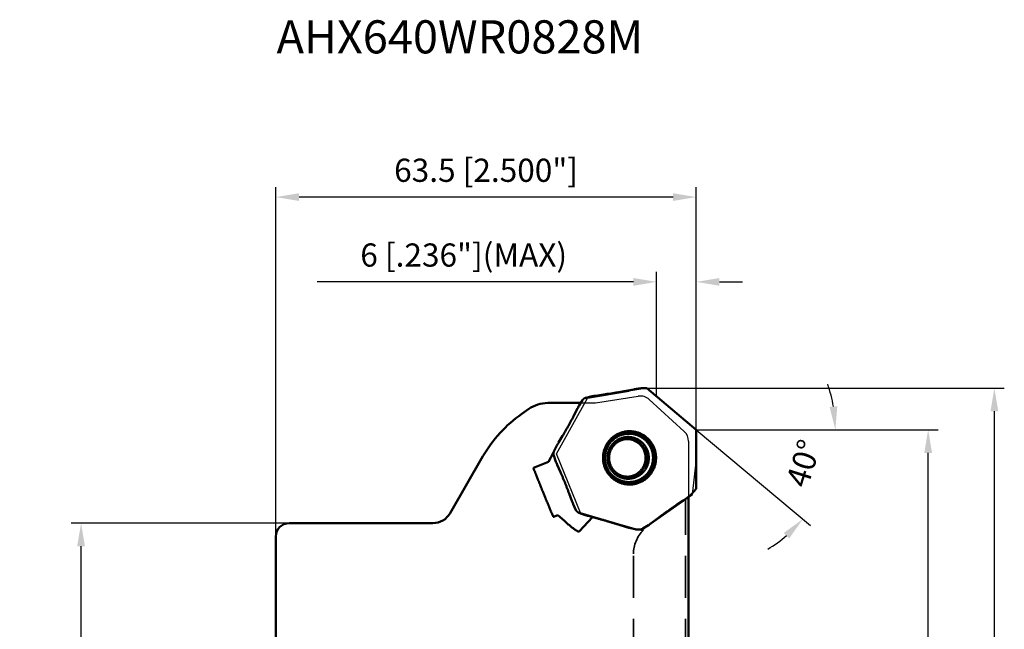
# Model space of a CAD drawing. Units: millimetres. Extents: x -39 to 110, y -111 to 164.
# Drawn here: x -39 to 110, y 71 to 164 of the extents above; entities that cross this region are included whole.
import ezdxf

# ---------------------------------------------------------------- set-up
doc = ezdxf.new("R2010")
doc.units = ezdxf.units.MM
doc.linetypes.add('HIDDEN', pattern=[9.525, 6.35, -3.175])
for name, color, linetype, lineweight in [('1', 4, 'Continuous', 50), ('2', 7, 'Continuous', 25), ('cut', 1, 'Continuous', 25), ('nocut', 7, 'Continuous', 25), ('sk2', 7, 'Continuous', 25), ('sk3', 1, 'HIDDEN', 35), ('sk6', 5, 'Continuous', 35)]:
    doc.layers.add(name, color=color, linetype=linetype, lineweight=lineweight)
doc.styles.add('simplex', font='txt.shx', dxfattribs={"height": 3.5})
doc.dimstyles.new('\\M+18352\\M+18373\\M+1815B - ISO-25', dxfattribs={"dimscale": 0, "dimtxt": 3.5, "dimasz": 3.5, "dimexe": 1.5, "dimexo": 0, "dimgap": 2.3, "dimtad": 1, "dimdsep": 46, "dimtxsty": 'simplex', "dimcen": 0.09, "dimclrd": 256, "dimclre": 256, "dimclrt": 256, "dimadec": 0, "dimazin": 0, "dimtfac": 1, "dimtofl": 0, "dimtmove": 0, "dimatfit": 3, "dimfxl": 1, "dimtolj": 1, "dimlwd": -1, "dimlwe": -1, "dimarcsym": 0})

# ---------------------------------------------------------------- blocks, each defined once
blk = doc.blocks.new('*D465')
at = {"layer": '2'}
for p, q in [((57.5, 106.68), (57.5, 125.42)), ((63.5, 101.6), (63.5, 125.42)), ((54, 123.92), (6.23, 123.92)), ((67, 123.92), (70.5, 123.92))]:
    blk.add_line(p, q, dxfattribs=at)
for points in [[(54, 124.5), (54, 123.33), (57.5, 123.92)], [(67, 124.5), (67, 123.33), (63.5, 123.92)]]:
    blk.add_solid(points, dxfattribs=at)
at = {"layer": 'Defpoints', "color": 0}
for p in [(57.5, 123.92), (57.5, 106.68), (63.5, 101.6)]:
    blk.add_point(p, dxfattribs=at)
at = {"layer": '2', "insert": (28.37, 127.97), "char_height": 3.5, "attachment_point": 5, "style": 'simplex'}
blk.add_mtext('\\A1;6 [.236"](MAX)', dxfattribs=at)
blk = doc.blocks.new('*D466')
at = {"layer": 'Defpoints', "color": 0}
for p in [(-29.42, 87.5), (2, 87.5), (2, -87.5)]:
    blk.add_point(p, dxfattribs=at)
at = {"layer": 'sk2'}
for p, q in [((2, 87.5), (-30.92, 87.5)), ((-29.42, -84), (-29.42, 84)), ((2, -87.5), (-30.92, -87.5))]:
    blk.add_line(p, q, dxfattribs=at)
for points in [[(-30.01, 84), (-28.84, 84), (-29.42, 87.5)], [(-30.01, -84), (-28.84, -84), (-29.42, -87.5)]]:
    blk.add_solid(points, dxfattribs=at)
at = {"layer": 'sk2', "insert": (-33.47, 0), "char_height": 3.5, "attachment_point": 5, "rotation": 90, "style": 'simplex'}
blk.add_mtext('\\A1;%%c175 [%%C6.890"]', dxfattribs=at)
blk = doc.blocks.new('*D468')
at = {"layer": '2'}
for p, q in [((56.2, 107.88), (110.02, 107.88)), ((108.52, -107.88), (108.52, 104.38))]:
    blk.add_line(p, q, dxfattribs=at)
blk.add_solid([(107.94, 104.38), (109.11, 104.38), (108.52, 107.88)], dxfattribs=at)
at = {"layer": 'Defpoints', "color": 0}
for p in [(56.2, 107.88), (108.52, 107.88), (56.2, -107.88)]:
    blk.add_point(p, dxfattribs=at)
at = {"layer": '2', "insert": (104.47, -1.75), "char_height": 3.5, "attachment_point": 5, "rotation": 90, "style": 'simplex'}
blk.add_mtext('\\A1;%%c215.76 [%%C8.494"](MAX)', dxfattribs=at)
blk = doc.blocks.new('_None')
blk = doc.blocks.new('*D469')
at = {"layer": '2'}
for p, q in [((63.5, 101.6), (100.02, 101.6)), ((98.52, -101.6), (98.52, 98.1))]:
    blk.add_line(p, q, dxfattribs=at)
blk.add_solid([(97.94, 98.1), (99.11, 98.1), (98.52, 101.6)], dxfattribs=at)
at = {"layer": 'Defpoints', "color": 0}
for p in [(63.5, 101.6), (98.52, 101.6), (63.5, -101.6)]:
    blk.add_point(p, dxfattribs=at)
at = {"layer": '2', "insert": (94.47, -1.75), "char_height": 3.5, "attachment_point": 5, "rotation": 90, "style": 'simplex'}
blk.add_mtext('\\A1;%%c203.2 [%%C8.000"]', dxfattribs=at)
blk = doc.blocks.new('*D471')
at = {"layer": '2'}
for p, q in [((0, 85.5), (0, 138.22)), ((63.5, 101.6), (63.5, 138.22)), ((60, 136.72), (3.5, 136.72))]:
    blk.add_line(p, q, dxfattribs=at)
for points in [[(3.5, 137.3), (3.5, 136.14), (0, 136.72)], [(60, 137.3), (60, 136.14), (63.5, 136.72)]]:
    blk.add_solid(points, dxfattribs=at)
at = {"layer": 'Defpoints', "color": 0}
for p in [(0, 136.72), (63.5, 101.6), (0, 85.5)]:
    blk.add_point(p, dxfattribs=at)
at = {"layer": '2', "insert": (31.75, 140.77), "char_height": 3.5, "attachment_point": 5, "style": 'simplex'}
blk.add_mtext('\\A1;63.5 [2.500"]', dxfattribs=at)
blk = doc.blocks.new('*D472')
at = {"layer": '2'}
for q in [(80.74, 87.13), (86.01, 101.6)]:
    blk.add_line((63.5, 101.6), q, dxfattribs=at)
for start, end in [(9.5572, 19.1143), (300.8857, 310.4428)]:
    blk.add_arc((63.5, 101.6), 21.01, start, end, dxfattribs=at)
for points in [[(84.8, 105.14), (83.63, 105.04), (84.51, 101.6)], [(76.71, 86.02), (77.54, 85.2), (79.59, 88.1)]]:
    blk.add_solid(points, dxfattribs=at)
at = {"layer": 'Defpoints', "color": 0}
for p in [(56.02, 107.88), (62.61, 101.6), (63.5, 101.6), (63.5, 101.6), (82.27, 92.17)]:
    blk.add_point(p, dxfattribs=at)
at = {"layer": '2', "insert": (79.68, 96.52), "char_height": 3.5, "attachment_point": 5, "rotation": 72.5586, "style": 'simplex'}
blk.add_mtext('\\A1;40°', dxfattribs=at)

msp = doc.modelspace()

# ---------------------------------------------------------------- linework, layer by layer
at = {"layer": '1'}
for p, q in [((54.05801287, 107.6878475), (52.90574685, 107.47720987)), ((55.11167319, 107.88), (56.01578744, 107.88)), ((56.01578744, 107.88), (63.5, 101.6)), ((41.07649394, 105.63607579), (46.04017439, 105.63607579)), ((46.32002837, 106.07522593), (45.78556416, 105.23653844)), ((47.77996424, 106.64775927), (46.80468459, 106.41816462)), ((49.49805566, 106.90859691), (48.29728685, 106.72660328)), ((37.13203272, 103.97800726), (38.20861176, 104.73183602)), ((45.5459769, 104.77979936), (44.99958987, 103.72552011)), ((63.5, 101.6), (63.5, 92.67155663)), ((43.31710012, 100.69236358), (42.70171611, 99.65222682)), ((41.17952981, 96.75945714), (41.95446399, 98.15649191)), ((42.43799625, 99.20161461), (42.00573981, 98.29751878)), ((26.32074723, 89), (31.28305337, 97.59496637)), ((41.17952981, 96.75945714), (38.90204951, 95.83040834)), ((41.9702413, 97.70273365), (42.29191694, 96.75402498)), ((42.50019714, 96.27573394), (42.98761119, 95.17170685)), ((44.29727199, 91.95803548), (44.71418797, 90.84299979)), ((61.46773944, 90.86530079), (60.46225642, 90.1870696)), ((62.68078927, 91.78827758), (61.90045956, 91.15912683)), ((62.3343836, 0), (62.3343836, 91.44988063)), ((44.89768525, 90.35993956), (45.32851115, 89.46214516)), ((42.58649311, 88.69337683), (41.92373388, 88.42301854)), ((42.58649311, 88.69337683), (43.5705552, 87.81881138)), ((45.76890144, 89.06339891), (46.70992742, 88.71906604)), ((45.79675616, 86.22531198), (47.81175287, 88.41481228)), ((47.21420787, 88.57938595), (48.3848718, 88.25696595)), ((57.63741912, 88.18823833), (56.69233203, 87.48626242)), ((2, 87.5), (23.72267101, 87.5)), ((51.70048185, 87.28273983), (52.81927007, 86.93244982)), ((53.30683525, 86.78069577), (54.27088401, 86.56526029)), ((54.44112419, 86.54647476), (54.98700473, 86.54647476)), ((56.28001834, 87.18214959), (55.43726027, 86.66281699)), ((0, 0), (0, 85.5))]:
    msp.add_line(p, q, dxfattribs=at)
for points in [[(50.90756729, 107.12384781), (50.62570363, 107.08054481), (50.34382058, 107.0373682), (50.0619182, 106.99431801), (49.77999654, 106.95139424), (49.49805566, 106.90859691)], [(50.9229967, 107.12622201), (50.91785357, 107.12543057), (50.91271065, 107.1246392), (50.90756729, 107.12384781)], [(51.22075403, 107.17396976), (51.12156908, 107.15763513), (51.02231596, 107.14171909), (50.9229967, 107.12622198)], [(51.51696601, 107.22533267), (51.41830171, 107.20779259), (51.3195637, 107.19067151), (51.22075403, 107.17396976)], [(51.53223312, 107.22808058), (51.52714409, 107.22716457), (51.52205545, 107.22624869), (51.516966, 107.2253327)], [(52.90574685, 107.47720987), (52.63109854, 107.42708435), (52.3564226, 107.37711049), (52.08171927, 107.32728743), (51.80698937, 107.27761104), (51.53223312, 107.22808058)], [(54.12614294, 107.70029197), (54.10343253, 107.69614594), (54.08068879, 107.69199163), (54.05801287, 107.6878475)], [(55.1172934, 107.88), (54.43890742, 107.75717145), (54.36070966, 107.74298812), (54.28251628, 107.72878065), (54.20432737, 107.71454862), (54.12614294, 107.70029197)], [(54.56008145, 107.77910079), (54.54575734, 107.77651156), (54.53142488, 107.77392001), (54.51710954, 107.77133072)], [(46.40168057, 106.18211259), (46.3839085, 106.16187766), (46.36683885, 106.14104514), (46.35049275, 106.1196406), (46.33488362, 106.09769155), (46.32002837, 106.07522593)], [(46.5278248, 106.29375416), (46.50070402, 106.27366305), (46.47447958, 106.25241143), (46.44920505, 106.23003945), (46.42492367, 106.2065901), (46.40168057, 106.18211259)], [(46.67576101, 106.37604962), (46.64481614, 106.36216395), (46.61449001, 106.34696798), (46.58484382, 106.33048609), (46.55593683, 106.31273665), (46.5278248, 106.29375416)], [(46.80468459, 106.41816462), (46.77836045, 106.41149649), (46.75227511, 106.40394327), (46.72646045, 106.3955123), (46.70094565, 106.38621046), (46.67576101, 106.37604962)], [(47.82379177, 106.65447271), (47.80918249, 106.65223558), (47.79457193, 106.64999755), (47.77996424, 106.64775927)], [(48.22639975, 106.71585111), (48.14587187, 106.70361669), (48.06534713, 106.69136162), (47.98482553, 106.67908593), (47.90430708, 106.66678962), (47.82379177, 106.65447271)], [(48.29728685, 106.72660328), (48.27365755, 106.72302101), (48.25003671, 106.7194382), (48.22639975, 106.71585111)], [(45.57831168, 104.84208612), (45.56752393, 104.82132879), (45.55673303, 104.80054215), (45.5459769, 104.77979936)], [(45.76494209, 105.19764788), (45.70243161, 105.07928513), (45.64022132, 104.96076425), (45.57831168, 104.84208612)], [(45.78556416, 105.23653844), (45.77868659, 105.2235768), (45.77180975, 105.21060796), (45.76494209, 105.19764788)], [(44.04204727, 101.93614268), (44.03944989, 101.93161952), (44.03685233, 101.92709654), (44.0342545, 101.92257357)], [(44.19074439, 102.19959369), (44.14161215, 102.11153257), (44.09204598, 102.02371475), (44.0420473, 101.93614267)], [(44.33530957, 102.46482962), (44.28755885, 102.37617963), (44.23937, 102.28776682), (44.19074439, 102.19959369)], [(44.34267266, 102.47858324), (44.34021851, 102.47399859), (44.33776425, 102.46941427), (44.33530954, 102.46482963)], [(52.7521536, 101.15193439), (52.74713336, 101.15109623), (52.74211312, 101.15025807)], [(42.70171611, 99.65222682), (42.68960632, 99.63174836), (42.67751292, 99.61127727), (42.66541351, 99.5907756)], [(52.70886796, 100.46761025), (52.69996864, 100.46621017), (52.69106933, 100.4648101)], [(52.71814165, 100.46902754), (52.7135048, 100.4683189), (52.70886796, 100.46761025)], [(53.15934574, 100.19411422), (53.12209445, 100.19566888), (53.08484317, 100.19722354)], [(53.17426857, 100.19325371), (53.16680715, 100.19368396), (53.15934574, 100.19411422)], [(53.3295518, 100.19325371), (53.24453481, 100.19581087), (53.15951782, 100.19836804)], [(41.95774374, 98.17067831), (41.94916145, 98.13781606), (41.94200261, 98.10461165), (41.93628714, 98.07112923), (41.93203928, 98.03742754), (41.92926729, 98.00357303)], [(42.00573981, 98.29751878), (41.99443886, 98.27282879), (41.9839738, 98.24777161), (41.9743595, 98.2223762), (41.96561264, 98.19666816), (41.95774374, 98.17067831)], [(42.46022993, 99.23998348), (42.45281531, 99.22719582), (42.44540463, 99.21440715), (42.43799625, 99.20161461)], [(42.66541351, 99.5907756), (42.59673218, 99.47401283), (42.5283375, 99.35708186), (42.46022993, 99.23998348)], [(56.29512588, 99.48399334), (56.27426894, 99.46659102)], [(41.92926729, 98.00357303), (41.9279931, 97.96964241), (41.92820226, 97.93568615), (41.92989474, 97.90177212), (41.9330542, 97.86796082), (41.93766879, 97.8343183)], [(41.93766879, 97.8343183), (41.94239125, 97.80759114), (41.94801908, 97.78103859), (41.95454545, 97.75469284), (41.9619566, 97.72858107), (41.9702413, 97.70273365)], [(42.29191694, 96.75402498), (42.29775081, 96.74044811), (42.30358916, 96.72687138), (42.30943004, 96.7132993)], [(42.30943004, 96.7132993), (42.36311551, 96.58904584), (42.41712398, 96.46493235), (42.47145501, 96.3409598)], [(42.47145501, 96.3409598), (42.48102563, 96.3192134), (42.49061284, 96.29745672), (42.50019714, 96.27573394)], [(43.55341054, 93.8659313), (43.55545189, 93.86113053), (43.55749301, 93.85632964), (43.55953388, 93.8515287)], [(43.5595339, 93.85152872), (43.59876425, 93.75859547), (43.63753105, 93.66546765), (43.6758332, 93.57214783)], [(52.68736457, 94.23252755), (52.69811251, 94.23083034), (52.70886045, 94.22913313)], [(52.70886045, 94.22913313), (52.85302086, 94.21369123), (52.99718127, 94.19824932)], [(53.16000392, 94.49837357), (53.07498693, 94.50093073), (52.98996994, 94.5034879)], [(53.15256875, 94.50226268), (53.11599162, 94.50081563), (53.07941449, 94.49936858)], [(53.15969666, 94.50264653), (53.1561327, 94.5024546), (53.15256875, 94.50226268)], [(43.6758332, 93.57214783), (43.71362624, 93.47874454), (43.75095256, 93.38515355), (43.78781113, 93.29137757)], [(43.78781111, 93.29137755), (43.78970272, 93.28652892), (43.79159416, 93.28167999), (43.79348521, 93.27683135)], [(52.74725221, 93.54562081), (52.74970467, 93.54521312), (52.75215713, 93.54480542)], [(63.5, 92.67155663), (62.7605308, 91.8619661), (62.74154214, 91.8425427), (62.72190569, 91.82377492), (62.70164621, 91.8056799), (62.68078927, 91.78827758)], [(44.71418797, 90.84299979), (44.72240595, 90.82103709), (44.73062536, 90.79910271), (44.7388736, 90.77712354)], [(44.7388736, 90.77712354), (44.78619168, 90.65164484), (44.83384699, 90.52629376), (44.88183915, 90.40107132)], [(61.52708906, 90.90537065), (61.50730963, 90.89200845), (61.48751777, 90.87864599), (61.46773944, 90.86530079)], [(61.86383578, 91.13410804), (61.75170825, 91.05768368), (61.63945923, 90.98143781), (61.52708906, 90.90537065)], [(61.90045956, 91.15912683), (61.88825308, 91.15078512), (61.87604562, 91.14244584), (61.86383578, 91.13410804)], [(44.88183915, 90.40107132), (44.88711723, 90.38735921), (44.8923973, 90.37365372), (44.89768525, 90.35993956)], [(45.32851115, 89.46214516), (45.34058542, 89.43803267), (45.35346986, 89.41434165), (45.36715111, 89.39110207), (45.38161958, 89.36834317), (45.39685769, 89.34609268)], [(45.39685769, 89.34609268), (45.41701439, 89.31898037), (45.43832736, 89.2927636), (45.46075789, 89.26749722), (45.48426928, 89.243231), (45.50881391, 89.22001126)], [(59.27083503, 89.37605147), (59.18799815, 89.3188669), (59.10542701, 89.26129898), (59.02312365, 89.20334917)], [(59.28371685, 89.38489932), (59.27942283, 89.38195016), (59.27512875, 89.37900078), (59.27083505, 89.37605145)], [(45.50881391, 89.22001126), (45.5344591, 89.19779524), (45.56104481, 89.17671008), (45.58851896, 89.15679749), (45.61682503, 89.13808211), (45.64590507, 89.12059563)], [(45.64590507, 89.12059563), (45.66969969, 89.10750264), (45.69392557, 89.09522316), (45.71855375, 89.08377266), (45.7435559, 89.07316092), (45.76890144, 89.06339891)], [(46.70992742, 88.71906604), (46.7241661, 88.71510036), (46.73840388, 88.71113619), (46.75264443, 88.70717252)], [(46.75264443, 88.70717252), (46.83111567, 88.68535371), (46.9095968, 88.66357048), (46.98808779, 88.64182284), (47.06658865, 88.62011085), (47.14509937, 88.59843451)], [(47.14509937, 88.59843451), (47.16813469, 88.59208191), (47.19117916, 88.5857301), (47.21420787, 88.57938595)], [(49.75877723, 87.87562733), (49.76378947, 87.87422536), (49.7688019, 87.87282326), (49.7738139, 87.8714212)], [(49.77381391, 87.87142123), (49.87058206, 87.84412472), (49.96723116, 87.81640907), (50.0637591, 87.7882749)], [(50.0637591, 87.7882749), (50.15987606, 87.75980556), (50.25586814, 87.73091742), (50.35173323, 87.70161112)], [(58.77845867, 89.02765004), (58.77427045, 89.02459763), (58.77008204, 89.02154488), (58.7658943, 89.01849241)], [(59.02312365, 89.20334917), (58.94129624, 89.14516285), (58.85974057, 89.08659599), (58.77845865, 89.02765007)], [(50.35173322, 87.70161109), (50.35667671, 87.70008793), (50.36162055, 87.69856458), (50.36656361, 87.69704138)], [(52.81927007, 86.93244982), (52.84131973, 86.92554801), (52.86333811, 86.91865976), (52.88542227, 86.9117547)], [(52.88542227, 86.9117547), (52.96133291, 86.88804837), (53.03725594, 86.86438175), (53.11319131, 86.84075473), (53.18913877, 86.81716664), (53.26509829, 86.79361737)], [(53.26509829, 86.79361737), (53.27901021, 86.78930889), (53.29291444, 86.7850042), (53.30683525, 86.78069577)], [(54.27088401, 86.56526029), (54.2971054, 86.55987056), (54.32349742, 86.55538246), (54.35002762, 86.55180302), (54.37666607, 86.54913673), (54.40337991, 86.54738569)], [(54.40337991, 86.54738569), (54.42229566, 86.54693031), (54.44121141, 86.54647492)], [(55.02531999, 86.54647487), (55.00616236, 86.5469309), (54.98700473, 86.54738692)], [(55.15589321, 86.55727002), (55.12995241, 86.55338712), (55.10389525, 86.55036272), (55.07775034, 86.54820338), (55.05154903, 86.54690839), (55.02531999, 86.54647487)], [(55.31768633, 86.602565), (55.28617268, 86.59072922), (55.25417521, 86.58026306), (55.22175589, 86.57118981), (55.18897388, 86.56352183), (55.15589321, 86.55727002)], [(55.43726027, 86.66281699), (55.4142001, 86.64914284), (55.39068512, 86.63626372), (55.36674336, 86.62419724), (55.34240037, 86.61295993), (55.31768633, 86.602565)], [(56.31534777, 87.20804429), (56.30357288, 87.19941056), (56.29180263, 87.19078356), (56.28001834, 87.18214959)], [(56.63644208, 87.44478972), (56.52954669, 87.36569018), (56.42251513, 87.28677495), (56.31534777, 87.20804429)], [(56.69233203, 87.48626242), (56.67370632, 87.47243242), (56.65510198, 87.45862721), (56.63644208, 87.44478972)]]:
    msp.add_lwpolyline(points, dxfattribs=at)
for points in [[(44.99958987, 103.72552011, -0.0011142283), (44.78247078, 103.30890015, -0.0011142), (44.56349668, 102.89325137, -0.0011141639), (44.34267266, 102.47858324)], [(44.0342545, 101.92257357, -0.0010690309), (43.79695737, 101.51148282, -0.0010690068), (43.55790421, 101.10140995, -0.0010689747), (43.31710012, 100.69236358)], [(53.65925011, 101.36386759, 0.0167518675), (53.39126194, 101.37097476, 0.0168821047), (53.12336188, 101.36005471, 0.0168505976), (52.85681325, 101.33109858, 0.0168279931), (52.592821, 101.28426918, 0.0168412106), (52.33257466, 101.21978644, 0.016819321), (52.07725482, 101.13794588, 0.0168081316), (51.82801356, 101.03912886, 0.0168042695), (51.58597092, 100.92379695, 0.0167784612), (51.35221289, 100.79248293, 0.0167653124), (51.12778539, 100.64579107, 0.0167557325), (50.91368597, 100.48439816, 0.0167273176), (50.7108644, 100.30904207, 0.016713439), (50.5202176, 100.12052107, 0.0167014969), (50.3425816, 99.91969312, 0.0166734072), (50.17873481, 99.70746505, 0.0166615522), (50.02939268, 99.48479161, 0.0166499729), (49.89520103, 99.25267271, 0.0166251644), (49.77674139, 99.01214416, 0.0166179691), (49.67452509, 98.76427624, 0.0166091031), (49.58898852, 98.51016956, 0.0165900405), (49.52049967, 98.25094753, 0.0165895212), (49.46935168, 97.98775436, 0.0165850548), (49.43576012, 97.72174986, 0.0165733764), (49.41987017, 97.45410393, 0.0165806354), (49.42174949, 97.18599339, 0.0165813657), (49.44138783, 96.91859644, 0.0165776816), (49.47870409, 96.65308878, 0.0165927543), (49.53353889, 96.39063898, 0.0165984862), (49.60565648, 96.13240306, 0.0166023132), (49.69475125, 95.87952193, 0.0166241518), (49.80044057, 95.63311491, 0.0166337235), (49.92226884, 95.39427501, 0.0166435573), (50.05971339, 95.16406726, 0.0166701525), (50.21217815, 94.94352021, 0.0166815849), (50.37899979, 94.73362258, 0.0166951152), (50.55945282, 94.53532193, 0.0167237574), (50.75274519, 94.34951452, 0.0167344751), (50.95802579, 94.17704368, 0.0167490245), (51.17438925, 94.01869877, 0.0167767706), (51.40087416, 93.87520388, 0.0167832853), (51.63647081, 93.74721795, 0.0167974123), (51.88012626, 93.63533478, 0.0168227828), (52.13074893, 93.54007221, 0.0168131277), (52.38720683, 93.46186787, 0.0168395074), (52.64833311, 93.40108984, 0.0168776454), (52.91299, 93.35804228, 0.0167484093), (53.17993693, 93.33287401)], [(52.75214837, 93.54475255, -0.0159784258), (52.51186843, 93.59385549, -0.016093924), (52.27519703, 93.65826559, -0.0160573864), (52.04315857, 93.73775043, -0.0160292996), (51.81669711, 93.83195013, -0.0160345137), (51.59673431, 93.94046626, -0.0160091612), (51.38417177, 94.06284474, -0.0159938169), (51.17987352, 94.19857054, -0.0159851715), (50.98466523, 94.3470733, -0.0159585997), (50.79933461, 94.50773438, -0.0159439726), (50.62462681, 94.6798873, -0.0159325178), (50.46123852, 94.86281826, -0.0159062068), (50.30982053, 95.0557746, -0.0158935237), (50.17097398, 95.25796561, -0.0158823526), (50.04524477, 95.46856421, -0.0158588467), (49.93312792, 95.68671435, -0.0158503416), (49.83506332, 95.91153209, -0.0158415957), (49.75143155, 96.1421084, -0.0158231178), (49.68255919, 96.3775152, -0.0158206133), (49.62871406, 96.61680677, -0.0158158447), (49.59010259, 96.85902346, -0.0158039439), (49.56687559, 97.10319618, -0.0158085288), (49.55912298, 97.34834854, -0.015808554), (49.56687278, 97.593501, -0.0158039415), (49.59009697, 97.83767399, -0.0158158209), (49.62870567, 98.07989111, -0.0158206366), (49.68254805, 98.3191833, -0.0158231109), (49.7514177, 98.55459089, -0.0158415755), (49.83504682, 98.78516814, -0.0158503605), (49.93310882, 99.009987, -0.0158588371), (50.04522316, 99.22813844, -0.0158823379), (50.17094993, 99.43873847, -0.0158935365), (50.30979415, 99.64093108, -0.0159061962), (50.46120989, 99.83388916, -0.0159325088), (50.62459606, 100.01682201, -0.0159439789), (50.79930187, 100.18897696, -0.0159585892), (50.9846306, 100.34964017, -0.0159851699), (51.17983719, 100.49814522, -0.0159938253), (51.38413398, 100.63387347, -0.016009121), (51.59669461, 100.75625416, -0.0160345579), (51.81665676, 100.86477316, -0.016029461), (52.04311949, 100.95897637, -0.0160567911), (52.27514847, 101.03846111, -0.0160946165), (52.51182913, 101.10287677, -0.0159810613), (52.75214837, 101.15198905)], [(53.60483723, 101.19624878, 0.0111498127), (53.43388152, 101.20270208, 0.0112027644), (53.2627785, 101.2015105, 0.0112446096), (53.09187708, 101.1926348, 0.0112185155), (52.92155212, 101.17609471, 0.0112144088), (52.7521536, 101.15193439)], [(53.14553202, 93.50049283, 0.0164102788), (53.39698349, 93.4936457, 0.0165289417), (53.64837467, 93.50336536, 0.0164985631), (53.89857079, 93.52965701, 0.0164781271), (54.14648792, 93.57237955, 0.0164908151), (54.39105411, 93.63134197, 0.016471213), (54.63120574, 93.70628384, 0.0164583109), (54.86590356, 93.79687054, 0.0164560805), (55.09413563, 93.90269686, 0.0164333677), (55.31492008, 94.02329288, 0.0164172005), (55.52730897, 94.15812665, 0.0164103976), (55.73039602, 94.30660172, 0.0163851635), (55.92331748, 94.4680657, 0.0163671211), (56.10525411, 94.64181376, 0.0163589439), (56.27543954, 94.82708722, 0.0163335958), (56.43315911, 95.02308209, 0.0163163063), (56.5777509, 95.22895264, 0.0163094253), (56.70861402, 95.44381147, 0.0162864673), (56.82520565, 95.66673739, 0.0162724774), (56.92704148, 95.89677882, 0.0162692514), (57.01370361, 96.13295515, 0.0162507989), (57.08483615, 96.37426372, 0.0162421359), (57.14014533, 96.61968291, 0.0162443313), (57.17940693, 96.86817472, 0.0161888759), (57.20242125, 97.11802663, 0.0162297617), (57.20921416, 97.36950939, 0.0162382766), (57.19967765, 97.62090296, 0.016232205), (57.17385053, 97.87114817, 0.0162370527), (57.13183612, 98.11918948, 0.016251948), (57.07380825, 98.36398002, 0.0162519849), (57.00000415, 98.60448491, 0.0162630281), (56.91072454, 98.83968435, 0.0162833882), (56.80633867, 99.06857985, 0.0162882405), (56.68727671, 99.29019618, 0.0163039172), (56.55402963, 99.50358485, 0.0163280253), (56.40715287, 99.70783146, 0.0163356294), (56.24725856, 99.90205618, 0.016353711), (56.07501477, 100.08541768, 0.0163792364), (55.89114745, 100.25712122, 0.0163870898), (55.69643273, 100.41641804, 0.0164048982), (55.49169518, 100.56260889, 0.0164294594), (55.27780786, 100.69505278, 0.0164343265), (55.05568496, 100.81316546, 0.0164500556), (54.82627923, 100.91642178, 0.0164730377), (54.59057655, 101.00436358, 0.0164638723), (54.34959695, 101.07660241, 0.0164880275), (54.1043926, 101.13281338, 0.016524777), (53.85598965, 101.17272727, 0.0164495005), (53.60483723, 101.19624878)], [(53.65925011, 101.36386759, -0.0167453817), (53.92614911, 101.33870547, -0.0168768492), (54.19079432, 101.29566354, -0.0168401887), (54.4519319, 101.23488671, -0.016812943), (54.70838793, 101.15668656, -0.0168227313), (54.95901111, 101.06142764, -0.0167974529), (55.20266864, 100.94954747, -0.0167832821), (55.43826685, 100.82156477, -0.0167767693), (55.66475365, 100.67807293, -0.0167490283), (55.88111926, 100.51973088, -0.0167344824), (56.08640214, 100.34726279, -0.0167237592), (56.27969699, 100.16145794, -0.0166951174), (56.46015267, 99.96315968, -0.0166815929), (56.62697709, 99.75326427, -0.0166701537), (56.77944479, 99.53271923, -0.0166435593), (56.91689238, 99.30251329, -0.0166337312), (57.03872382, 99.06367501, -0.0166241517), (57.1444164, 98.81726937, -0.0166023146), (57.23351452, 98.56438941, -0.0165984927), (57.30563551, 98.30615445, -0.0165927524), (57.36047378, 98.04370536, -0.0165776822), (57.39779354, 97.77819819, -0.0165813705), (57.41743541, 97.5108015, -0.0165806315), (57.41931826, 97.24269098, -0.016573376), (57.40343184, 96.97504484, -0.0165850576), (57.36984379, 96.70903991, -0.0165895153), (57.31869927, 96.44584606, -0.0165900392), (57.25021385, 96.18662313, -0.016609104), (57.16468064, 95.93251533, -0.0166179617), (57.06246762, 95.68464607, -0.0166251624), (56.94401116, 95.44411595, -0.0166499723), (56.8098226, 95.21199529, -0.0166615441), (56.66048342, 94.98931986, -0.016673405), (56.49663946, 94.77708963, -0.0167014954), (56.31900614, 94.57625933, -0.0167134309), (56.12836184, 94.38773579, -0.0167273155), (55.92554262, 94.212377, -0.0167557309), (55.71144535, 94.05098124, -0.0167653056), (55.48701979, 93.90428637, -0.0167784578), (55.25326356, 93.77296925, -0.0168042712), (55.01122243, 93.65763408, -0.0168081358), (54.76198233, 93.55881367, -0.0168192806), (54.50666421, 93.47696988, -0.016841263), (54.24641793, 93.41248345, -0.0168281805), (53.9824233, 93.36565009, -0.016849914), (53.71588579, 93.33669142, -0.0168829014), (53.44797346, 93.32576719, -0.0167548983), (53.17993693, 93.33287401)], [(53.55199552, 100.9935737, 0.0164103307), (53.31378849, 101.00006023, 0.0165290251), (53.07563856, 100.99085249, 0.0164985195), (52.83862075, 100.96594563, 0.0164780762), (52.60376188, 100.92547338, 0.0164908632), (52.37207746, 100.86961664, 0.0164712146), (52.14457508, 100.79862209, 0.0164582973), (51.92223923, 100.71280676, 0.0164560867), (51.70602859, 100.61255452, 0.0164333694), (51.49687328, 100.49831052, 0.0164171993), (51.29567131, 100.37057871, 0.0164103966), (51.10328125, 100.2299241, 0.0163851645), (50.92052133, 100.07696474, 0.0163671217), (50.74816764, 99.91236832, 0.0163589425), (50.5869462, 99.73685357, 0.0163335964), (50.43753403, 99.55118212, 0.0163163069), (50.30055816, 99.35615517, 0.0163094244), (50.17658785, 99.15261336, 0.0162864676), (50.06613733, 98.94142938, 0.0162724778), (49.96966538, 98.72350467, 0.0162692509), (49.88756792, 98.4997682, 0.016250799), (49.82018206, 98.27116981, 0.0162421361), (49.76778611, 98.03867731, 0.0162443312), (49.7305925, 97.80327404, 0.0161888759), (49.70879039, 97.56658231, 0.0162297617), (49.70235528, 97.32834563, 0.0162382765), (49.71138948, 97.09019343, 0.0162322054), (49.73585623, 96.85312912, 0.0162370528), (49.77565767, 96.61815262, 0.0162519474), (49.8306291, 96.38625566, 0.0162519854), (49.9005458, 96.15841863, 0.0162630284), (49.98512288, 95.93560758, 0.016283387), (50.08401055, 95.71876845, 0.0162882411), (50.19680128, 95.50882508, 0.0163039179), (50.32302999, 95.30667599, 0.0163280242), (50.46217047, 95.11318744, 0.0163356293), (50.61364284, 94.9291929, 0.0163537117), (50.77681422, 94.75548941, 0.0163792371), (50.9509969, 94.59282982, 0.0163870877), (51.13545563, 94.44192347, 0.0164048991), (51.32940925, 94.30343277, 0.016429468), (51.53203073, 94.17796495, 0.0164343113), (51.74245399, 94.0660735, 0.0164500568), (51.95977647, 93.96825587, 0.0164730902), (52.18306425, 93.88494616, 0.0164638165), (52.411351, 93.8165123, 0.0164879813), (52.64363996, 93.76326202, 0.0165248668), (52.87895904, 93.72545044, 0.0164495562), (53.11688279, 93.70316791)], [(52.70880188, 94.22872449, -0.01717499), (52.49755119, 94.27243616, -0.0173200219), (52.28978274, 94.33061263, -0.0172710265), (52.08653786, 94.40301234, -0.0172321355), (51.88877069, 94.48925166, -0.01723469), (51.69740959, 94.58890546, -0.0171986298), (51.5133583, 94.70148896, -0.0171752366), (51.3374771, 94.82645173, -0.0171594317), (51.17058178, 94.96318476, -0.0171217771), (51.01344426, 95.11102879, -0.0170996169), (50.86678737, 95.26927496, -0.0170806994), (50.73127864, 95.43716634, -0.0170446011), (50.60753362, 95.61390736, -0.017026256), (50.49611156, 95.79866495, -0.017009265), (50.39751004, 95.99057124, -0.0169788494), (50.31217009, 96.1887314, -0.0169679385), (50.24047152, 96.39222509, -0.0169563001), (50.18272917, 96.60011018, -0.0169348712), (50.13919896, 96.81142882, -0.0169340061), (50.11007266, 97.02520929, -0.0169299545), (50.09547585, 97.24047048, -0.0169194216), (50.09547431, 97.45622607, -0.016929842), (50.11006809, 97.67148745, -0.0169341213), (50.13919137, 97.88526833, -0.0169348525), (50.18271857, 98.09658758, -0.0169562036), (50.24045798, 98.30447346, -0.0169680411), (50.31215365, 98.50796814, -0.0169788154), (50.39749076, 98.70612951, -0.0170091941), (50.49608955, 98.89803717, -0.0170263368), (50.60750896, 99.08279633, -0.0170445607), (50.73125143, 99.2595391, -0.0170806552), (50.86675773, 99.42743239, -0.0170996663), (51.01341233, 99.58568064, -0.0171217398), (51.17054769, 99.7335269, -0.0171594159), (51.33744105, 99.87026235, -0.0171752649), (51.51332053, 99.99522772, -0.0171985679), (51.69736972, 100.1078136, -0.0172347384), (51.88872998, 100.20747049, -0.0172323256), (52.08649817, 100.29371356, -0.0172702982), (52.28973343, 100.36611331, -0.0173208937), (52.4975113, 100.42429574, -0.017178249), (52.70880188, 100.46801712)], [(53.15951782, 100.19836804, 0.018492998), (52.95116754, 100.19064418, 0.0184820101), (52.74394876, 100.16754175, 0.0184890062), (52.53899248, 100.12919209, 0.0184793498), (52.33743243, 100.07581426, 0.0184541363), (52.14036128, 100.00770607, 0.0184539453), (51.94884905, 99.9252491, 0.0184331138), (51.76393267, 99.82890625, 0.0184048424), (51.58661059, 99.71921147, 0.0183989851), (51.41783505, 99.59677413, 0.0183709988), (51.25850758, 99.46227165, 0.0183427223), (51.10947856, 99.31644105, 0.0183354965), (50.97153656, 99.1600818, 0.0183044722), (50.84540799, 98.99404601, 0.0182804963), (50.73175754, 98.81923207, 0.0182753815), (50.63117715, 98.63658507, 0.0182459348), (50.54418965, 98.44708679, 0.0182302201), (50.47124874, 98.25175101, 0.0182298157), (50.41272858, 98.05162149, 0.0182060873), (50.3689308, 97.84776305, 0.0182014656), (50.34008302, 97.64125806, 0.0182071129), (50.3263302, 97.43320195, 0.0181919914), (50.32774383, 97.22469646, 0.0181996963), (50.34431852, 97.01684607, 0.0182114002), (50.37596623, 96.81075168, 0.0182059976), (50.42252624, 96.60750633, 0.0182254553), (50.48376015, 96.40819035, 0.0182418326), (50.55934961, 96.21386423, 0.0182454293), (50.64890611, 96.02556643, 0.0182743046), (50.75196516, 95.84430646, 0.0182927124), (50.86798792, 95.67105802, 0.0183030043), (50.99636997, 95.50675844, 0.0183375085), (51.13643615, 95.35229913, 0.0183543433), (51.28744567, 95.20852049, 0.0183680884), (51.44859983, 95.07621216, 0.0184036098), (51.61903893, 94.95610133, 0.0184139606), (51.79784946, 94.84884999, 0.0184294098), (51.98407141, 94.75505649, 0.0184626505), (52.1767014, 94.67524336, 0.0184502467), (52.37469148, 94.60985087, 0.0184852619), (52.5769582, 94.55925041, 0.0185344675), (52.7824414, 94.523748, 0.0183604361), (52.98996994, 94.5034879)], [(53.37319819, 100.49849228, 0.0174311393), (53.15437053, 100.50399787, 0.0176064009), (52.93571806, 100.49416721, 0.0174411829), (52.71814165, 100.46902754)], [(52.99718127, 94.19824932, 0.0174906217), (53.21676285, 94.19275564, 0.0176358013), (53.43622284, 94.20268758, 0.0175989013), (53.65443376, 94.22804714, 0.0175738225), (53.87032027, 94.26868011, 0.017588988), (54.08282074, 94.32437955, 0.0175650417), (54.29088439, 94.39486597, 0.0175497125), (54.49348775, 94.47978158, 0.0175469925), (54.68963828, 94.57869463, 0.0175196024), (54.87837748, 94.69110644, 0.0175006695), (55.05878519, 94.81645391, 0.0174929915), (55.22998793, 94.95410767, 0.0174632291), (55.39115957, 95.10338168, 0.0174426896), (55.54152378, 95.26353681, 0.0174341814), (55.68036277, 95.43378018, 0.0174052103), (55.80701561, 95.6132745, 0.0173864867), (55.92087973, 95.80114187, 0.0173805317), (56.02141927, 95.99646466, 0.0173554654), (56.10816159, 96.19829388, 0.0173416917), (56.18069789, 96.40565292, 0.0173411044), (56.23869129, 96.61753979, 0.0173223625), (56.28187165, 96.8329343, 0.0173158017), (56.31003586, 97.05080151, 0.017244289), (56.3230307, 97.26910401, 0.0173840449), (56.32087272, 97.48969575, 0.0173130968), (56.30349457, 97.70868742, 0.0173990946), (56.27083696, 97.9268422, 0.01739165), (56.22310668, 98.14214633, 0.0173339317), (56.16078912, 98.35280203, 0.0174160931), (56.08373081, 98.55933608, 0.0174100654), (55.99253931, 98.75989732, 0.0173750467), (55.88792864, 98.95307035, 0.0174415587), (55.76987087, 99.13891366, 0.017436172), (55.6392498, 99.31594399, 0.017429521), (55.49681942, 99.48319434, 0.0174712555), (55.34297293, 99.64020928, 0.0174653552), (55.17868196, 99.78597905, 0.0174881077), (55.00457476, 99.91994037, 0.0174996617), (54.82171963, 100.04127751, 0.0174924538), (54.63096994, 100.14945473, 0.0175412854), (54.43276229, 100.2441773, 0.0175274297), (54.22888891, 100.324589, 0.0175025042), (54.02005149, 100.39048368, 0.0175871193), (53.80644273, 100.44173276, 0.0175557483), (53.59065743, 100.47770389, 0.0173876969), (53.37319819, 100.49849228)], [(53.11688279, 93.70316791, 0.0164103312), (53.35508983, 93.69668138, 0.0165290261), (53.59323976, 93.70588911, 0.0164985187), (53.83025756, 93.73079598, 0.0164780755), (54.06511643, 93.77126823, 0.0164908644), (54.29680085, 93.82712496, 0.0164712145), (54.52430324, 93.89811951, 0.0164582968), (54.74663908, 93.98393484, 0.016456087), (54.96284973, 94.08418708, 0.0164333696), (55.17200504, 94.19843108, 0.0164171992), (55.373207, 94.3261629, 0.0164103964), (55.56559707, 94.4668175, 0.0163851646), (55.74835699, 94.61977687, 0.0163671218), (55.92071067, 94.78437329, 0.0163589423), (56.08193211, 94.95988804, 0.0163335965), (56.23134429, 95.14555948, 0.016316307), (56.36832016, 95.34058644, 0.0163094241), (56.49229046, 95.54412824, 0.0162864676), (56.60274099, 95.75531223, 0.0162724779), (56.69921294, 95.97323694, 0.0162692509), (56.7813104, 96.19697341, 0.016250799), (56.84869625, 96.4255718, 0.0162421361), (56.9010922, 96.65806429, 0.0162443312), (56.93828582, 96.89346756, 0.0161888759), (56.96008792, 97.1301593, 0.0162297618), (56.96652304, 97.36839598, 0.0162382765), (56.95748883, 97.60654817, 0.0162322053), (56.93302208, 97.84361249, 0.0162370527), (56.89322065, 98.07858899, 0.0162519475), (56.83824922, 98.31048594, 0.0162519854), (56.76833252, 98.53832298, 0.0162630284), (56.68375543, 98.76113402, 0.016283387), (56.58486777, 98.97797316, 0.0162882411), (56.47207703, 99.18791653, 0.0163039179), (56.34584832, 99.39006562, 0.0163280242), (56.20670785, 99.58355416, 0.0163356294), (56.05523548, 99.7675487, 0.0163537118), (55.89206409, 99.94125219, 0.0163792371), (55.71788141, 100.10391179, 0.0163870875), (55.53342269, 100.25481813, 0.0164048992), (55.33946906, 100.39330884, 0.0164294686), (55.13684759, 100.51877665, 0.0164343104), (54.92642432, 100.63066811, 0.0164500566), (54.70910184, 100.72848573, 0.0164730926), (54.48581406, 100.81179545, 0.0164638147), (54.25752731, 100.88022931, 0.0164879795), (54.02523835, 100.93347959, 0.0165248697), (53.78991927, 100.97129116, 0.0164495579), (53.55199552, 100.9935737)], [(53.17426857, 100.19325371, -0.0184723987), (53.38305265, 100.17282396, -0.0186500049), (53.5897843, 100.13696114, -0.0186011837), (53.79326755, 100.08580969, -0.0185648672), (53.99238782, 100.01969009, -0.0185782303), (54.18605561, 99.93897838, -0.0185446693), (54.37320412, 99.84412587, -0.0185271258), (54.55281044, 99.73566813, -0.018518691), (54.72389887, 99.61421722, -0.0184826036), (54.8855415, 99.48045126, -0.0184659128), (55.03686496, 99.3351141, -0.0184524093), (55.17705908, 99.17901374, -0.018416628), (55.30537388, 99.01301036, -0.0184030171), (55.42112558, 98.83801504, -0.0183894731), (55.52370403, 98.65498632, -0.0183583733), (55.61256702, 98.46491974, -0.0183515378), (55.68724697, 98.2688462, -0.018341465), (55.74735581, 98.06782659, -0.0183186812), (55.79257791, 97.86294375, -0.0183214038), (55.82267747, 97.6552998, -0.018317125), (55.83750066, 97.44600986, -0.0183048708), (55.83696805, 97.23619622, -0.0183183876), (55.82108265, 97.02698424, -0.0183207275), (55.78992913, 96.81949579, -0.018319476), (55.74366663, 96.61484537, -0.0183432395), (55.68253687, 96.41413389, -0.0183514014), (55.60686055, 96.21844274, -0.0183598448), (55.51703093, 96.02883112, -0.0183915726), (55.41352119, 95.84632749, -0.018403266), (55.29687827, 95.67192494, -0.0184185561), (55.16771724, 95.50657916, -0.0184545605), (55.02672688, 95.35119762, -0.0184663224), (54.87466135, 95.20663703, -0.0184846834), (54.71233521, 95.07370143, -0.0185205833), (54.54062591, 94.9531299, -0.0185275462), (54.36046465, 94.84559619, -0.0185463444), (54.1728313, 94.75170758, -0.0185796367), (53.97875032, 94.67199317, -0.0186140247), (53.77877171, 94.60675194, -0.0185992696), (53.5750266, 94.55669094, -0.0186513921), (53.36809628, 94.52193007, -0.0184353651), (53.15969666, 94.50264653)], [(53.3295518, 100.19325371, -0.0183570763), (53.53704265, 100.17299869, -0.0185333495), (53.74251425, 100.13750161, -0.0184861667), (53.94479157, 100.08690195, -0.018450027), (54.14278019, 100.02151317, -0.0184625741), (54.33541062, 99.94170331, -0.0184294618), (54.52163452, 99.84791241, -0.018413961), (54.70044659, 99.74066385, -0.0184036064), (54.87088749, 99.62055565, -0.0183680938), (55.03204369, 99.48824975, -0.0183543546), (55.1830554, 99.3444734, -0.0183375092), (55.32312394, 99.19001621, -0.018303008), (55.45150848, 99.02571857, -0.0182927238), (55.56753387, 98.85247189, -0.0182743042), (55.67059568, 98.67121345, -0.0182454328), (55.76015502, 98.48291701, -0.0182418422), (55.83574742, 98.28859203, -0.0182254529), (55.89698434, 98.08927695, -0.0182060004), (55.94354741, 97.88603231, -0.0182114064), (55.97519823, 97.67993839, -0.0181996922), (55.99177605, 97.47208823, -0.0181919932), (55.99319282, 97.26358278, -0.018207115), (55.97944313, 97.05552646, -0.01820146), (55.95059845, 96.84902102, -0.018206088), (55.90680375, 96.64516194, -0.0182298139), (55.84828661, 96.44503154, -0.0182302145), (55.77534863, 96.24969463, -0.0182459349), (55.68836401, 96.06019506, -0.0182753755), (55.58778638, 95.87754655, -0.0182804902), (55.47413856, 95.70273087, -0.0183044717), (55.34801252, 95.5366932, -0.0183354875), (55.2100729, 95.38033185, -0.0183427171), (55.06104608, 95.23449898, -0.0183709968), (54.9017207, 95.09999411, -0.0183989751), (54.73294703, 94.97755421, -0.0184048474), (54.55562651, 94.86785666, -0.0184330917), (54.37071187, 94.77151112, -0.0184539315), (54.17920095, 94.68905122, -0.018454277), (53.98212929, 94.62093953, -0.0184790618), (53.78057324, 94.56755944, -0.0184888176), (53.57561959, 94.5292068, -0.018484005), (53.36837873, 94.50609925, -0.018495184), (53.16000392, 94.49837357)], [(38.9021462, 95.82893066, 0.0336809368), (38.92796646, 95.7479194, 0.0041026632), (38.95744592, 95.66779036), (38.98765002, 95.58792282), (39.01820897, 95.50819151), (39.04899245, 95.42854683), (39.07994229, 95.34896656), (39.11101898, 95.26943574), (39.14219811, 95.18994503), (39.17346247, 95.1104878), (39.2047994, 95.03105916), (39.23619934, 94.95165541), (39.26765485, 94.87227365), (39.29916005, 94.7929116), (39.33071005, 94.71356736), (39.36230093, 94.63423938), (39.39392934, 94.55492635), (39.42559247, 94.47562718), (39.45728794, 94.39634093), (39.48901364, 94.31706677), (39.52076779, 94.23780401), (39.55254882, 94.15855201), (39.58435534, 94.07931025), (39.61618612, 94.00007822), (39.6480401, 93.92085552), (39.67991628, 93.84164175), (39.71181382, 93.76243658), (39.74373194, 93.6832397), (39.77566994, 93.60405083), (39.8076272, 93.52486973), (39.83960314, 93.44569618), (39.87159728, 93.36652998), (39.90360913, 93.28737094), (39.9356383, 93.20821891), (39.96768441, 93.12907373), (39.99974713, 93.04993527), (40.03182614, 92.97080343), (40.0639212, 92.89167809), (40.09603206, 92.81255916), (40.1281585, 92.73344655), (40.16030035, 92.65434021), (40.19245746, 92.57524007), (40.22462968, 92.49614607), (40.25681686, 92.41705815), (40.28901893, 92.33797631), (40.32124027, 92.25888995)], [(42.98761119, 95.17170685, -0.0011407286), (43.17819623, 94.73731063, -0.0011406987), (43.3667975, 94.30204862, -0.0011406598), (43.55341054, 93.8659313)], [(41.92207655, 88.42332465, -0.0199293295), (41.88328001, 88.50276751, -0.0031121435), (41.84715142, 88.58348683), (41.81168758, 88.66450095), (41.77657716, 88.745669), (41.74169594, 88.8269358), (41.70698089, 88.90827375), (41.67239416, 88.98966635), (41.63791101, 89.07110289), (41.60351411, 89.1525759), (41.56919077, 89.23407992), (41.53493139, 89.31561086), (41.50072855, 89.39716552), (41.46657623, 89.47874136), (41.4324696, 89.56033631), (41.39840468, 89.64194868), (41.3643781, 89.72357704), (41.33038704, 89.80522021), (41.29642907, 89.88687714), (41.26250212, 89.96854697), (41.22860437, 90.05022892), (41.19473424, 90.13192232), (41.16089034, 90.2136266), (41.12707144, 90.29534122), (41.09327646, 90.37706574), (41.05920874, 90.45951561), (41.02545897, 90.54125881), (40.99173051, 90.6230108), (40.95802265, 90.7047713), (40.92433478, 90.78654003), (40.89066634, 90.86831677), (40.85701683, 90.95010129), (40.82338579, 91.03189342), (40.78977284, 91.11369298), (40.75617759, 91.19549981), (40.72259974, 91.27731378), (40.689039, 91.35913477), (40.65549511, 91.44096268), (40.62196786, 91.5227974), (40.58845704, 91.60463885), (40.55496251, 91.68648697), (40.52148411, 91.76834169), (40.48802175, 91.85020297), (40.45457533, 91.93207076), (40.42114479, 92.01394504), (40.3877301, 92.09582578), (40.35433123, 92.17771298), (40.32124027, 92.25888995)], [(43.79348521, 93.27683135, -0.0011622574), (43.96345712, 92.83801525, -0.001162227), (44.1313874, 92.39841297, -0.0011621857), (44.29727199, 91.95803548)], [(52.75215713, 93.54480542, 0.0086690232), (52.8827319, 93.52550622, 0.0086328056), (53.01392869, 93.5107314, 0.0086218107), (53.14553202, 93.50049283)], [(60.46225642, 90.1870696, 0.0006971579), (60.06866484, 89.9207754, 0.0006971511), (59.67581715, 89.65338451, 0.0006971422), (59.28371685, 89.38489932)], [(43.5705552, 87.81881138), (43.62375868, 87.7716389), (43.67707781, 87.7245971), (43.73051149, 87.67768543), (43.78406045, 87.6309054), (43.83772689, 87.5842602), (43.89151299, 87.53775305), (43.94542081, 87.49138702), (43.9994524, 87.4451653), (44.05361042, 87.39909178), (44.10789776, 87.3531707), (44.16231765, 87.30740679), (44.2168737, 87.26180529), (44.27156982, 87.21637189), (44.32641057, 87.17111317), (44.38140076, 87.12603614), (44.43654608, 87.08114905), (44.49185257, 87.03646068), (44.54732733, 86.99198138), (44.60297804, 86.94772241), (44.65881369, 86.90369702), (44.71484414, 86.85991982), (44.77108107, 86.8164082), (44.82753738, 86.77318162), (44.88422858, 86.73026358), (44.94117204, 86.68768084), (44.99838899, 86.64546634), (45.0559039, 86.60365875), (45.11374674, 86.5623061), (45.17195414, 86.52146834), (45.2305709, 86.48122049), (45.28965483, 86.44166187), (45.34928087, 86.4029256, 0.0046756063), (45.4095492, 86.36519703, 0.0059909748), (45.47059989, 86.32874962, 0.0081074229), (45.53264023, 86.29401583, 0.0119540713), (45.59599584, 86.2617536, 0.02034788), (45.66123066, 86.23351732, 0.046443153), (45.7293913, 86.21364313, 0.237650447), (45.79675538, 86.22531314)], [(48.3848718, 88.25696595, -0.0003311499), (48.84300849, 88.13045974, -0.0003311492), (49.30097728, 88.00334678, -0.0003311482), (49.75877723, 87.87562733)], [(58.7658943, 89.01849241, 0.0007417273), (58.38891545, 88.74285754, 0.0007417195), (58.01275579, 88.46610524, 0.0007417087), (57.63741912, 88.18823833)], [(50.36656361, 87.69704138, -0.0003721519), (50.81140841, 87.55960282, -0.0003721509), (51.2560482, 87.42150218, -0.0003721496), (51.70048185, 87.28273983)]]:
    msp.add_lwpolyline(points, format="xyb", dxfattribs=at)
for centre, radius, start, end in [((41.07649394, 100.63607579), 5, 90, 125), ((48.60356145, 87.59496637), 20, 125, 150), ((23.72267101, 90.5), 3, 270, 330), ((2, 85.5), 2, 90, 180)]:
    msp.add_arc(centre, radius, start, end, dxfattribs=at)
at = {"layer": 'cut'}
for p, q in [((47.06731657, 106.38684343), (53.38044312, 107.44026211)), ((56.01578744, 107.88), (53.33512007, 107.43269943)), ((56.01578744, 107.88), (63.5, 101.6)), ((42.40144367, 97.97530754), (47.06731657, 106.38684343)), ((63.5, 101.6), (63.49999964, 96.69963251)), ((46.03349675, 89.06290439), (42.40144367, 97.97530754)), ((62.91716207, 91.83442728), (63.49999964, 96.69963251)), ((55.18201918, 86.36110481), (62.91716207, 91.83442728)), ((52.17586233, 87.25809233), (46.03349675, 89.06290439)), ((55.18201918, 86.36110481), (52.12927737, 87.25809233)), ((52.17586233, 87.25809233), (52.12927737, 87.25809233))]:
    msp.add_line(p, q, dxfattribs=at)
at = {"layer": 'nocut'}
for p, q in [((41.07649394, 105.63607579), (48.25242768, 105.63607579)), ((48.25242768, 105.63607579), (54.73700956, 106.65563149)), ((56.39446528, 106.15844454), (61.68120012, 101.34271134)), ((37.13203272, 103.97800726), (38.20861176, 104.73183602)), ((62.3343836, 99.86416974), (62.3343836, 0)), ((26.32074723, 89), (31.28305337, 97.59496637)), ((2, 87.5), (23.72267101, 87.5)), ((0, 85.5), (0, 0))]:
    msp.add_line(p, q, dxfattribs=at)
for centre, radius, start, end in [((41.07649394, 100.63607579), 5, 90, 125), ((55.04764876, 104.67990294), 2, 47.6693357161, 98.9353322832), ((48.60356145, 87.59496637), 20, 125, 150), ((60.3343836, 99.86416974), 2, 0, 47.6693357161), ((23.72267101, 90.5), 3, 270, 330), ((2, 85.5), 2, 90, 180)]:
    msp.add_arc(centre, radius, start, end, dxfattribs=at)
at = {"layer": 'sk3'}
for p, q in [((61.86441624, 0), (61.86441624, 91.0850186)), ((54, 0), (54, 82.83902912))]:
    msp.add_line(p, q, dxfattribs=at)
msp.add_arc((59, 82.83902912), 5, 134.0254203347, 180, dxfattribs=at)

# ---------------------------------------------------------------- texts
at = {"layer": 'sk6', "insert": (0.10457607, 163.41196353), "char_height": 5, "width": 70.0371254103, "attachment_point": 1, "style": 'simplex'}
msp.add_mtext('AHX640WR0828M', dxfattribs=at)

# ---------------------------------------------------------------- dimensions: what is measured, and where the dimension line sits
at = {"layer": '2'}
dim = msp.add_linear_dim(base=(0, 136.7214603469), p1=(63.5, 101.6), p2=(0, 85.5), angle=180, dimstyle='\\M+18352\\M+18373\\M+1815B - ISO-25', override={"dimscale": 1, "dimdec": 8}, dxfattribs=at)
dim.commit()
dim.dimension.update_dxf_attribs({"geometry": '*D471', "text_midpoint": (31.75, 136.7214603469), "dimtype": 160})
dim = msp.add_linear_dim(base=(57.5, 123.915745996), p1=(63.5, 101.6), p2=(57.5, 106.6756817936), angle=180, text='<>(MAX)', dimstyle='\\M+18352\\M+18373\\M+1815B - ISO-25', override={"dimscale": 1, "dimdec": 8}, dxfattribs=at)
dim.commit()
dim.dimension.update_dxf_attribs({"geometry": '*D465', "text_midpoint": (28.3666666667, 123.915745996), "dimtype": 160})
dim = msp.add_angular_dim_2l(base=(82.27259441, 92.17204874), line1=((63.5, 101.6), (62.61324922, 101.6)), line2=((56.01578744, 107.88), (63.5, 101.6)), dimstyle='\\M+18352\\M+18373\\M+1815B - ISO-25', override={"dimscale": 1, "dimdec": 8}, dxfattribs=at)
dim.commit()
dim.dimension.update_dxf_attribs({"geometry": '*D472', "text_midpoint": (83.54124224, 95.30355852), "dimtype": 162})
for base, p1, p2, text, picture, middle in [((108.5232942902, 107.88), (56.202360489, -107.88), (56.202360489, 107.88), '%%c<>(MAX)', '*D468', (104.4732942902, -1.75)), ((98.5232942902, 101.6), (63.5, -101.6), (63.5, 101.6), '%%c<>', '*D469', (94.4732942902, -1.75))]:
    dim = msp.add_linear_dim(base=base, p1=p1, p2=p2, angle=90, text=text, dimstyle='\\M+18352\\M+18373\\M+1815B - ISO-25', override={"dimscale": 1, "dimdec": 8, "dimblk1": 'None', "dimsah": 1, "dimse1": 1}, dxfattribs=at)
    dim.commit()
    dim.dimension.update_dxf_attribs({"geometry": picture, "text_midpoint": middle})
at = {"layer": 'sk2'}
dim = msp.add_linear_dim(base=(-29.4236229575, 87.5), p1=(2, -87.5), p2=(2, 87.5), angle=90, text='%%c<>', dimstyle='\\M+18352\\M+18373\\M+1815B - ISO-25', override={"dimscale": 1, "dimdec": 8}, dxfattribs=at)
dim.commit()
dim.dimension.update_dxf_attribs({"geometry": '*D466', "text_midpoint": (-29.4236229575, 0), "dimtype": 160})

doc.saveas('drawing.dxf')
